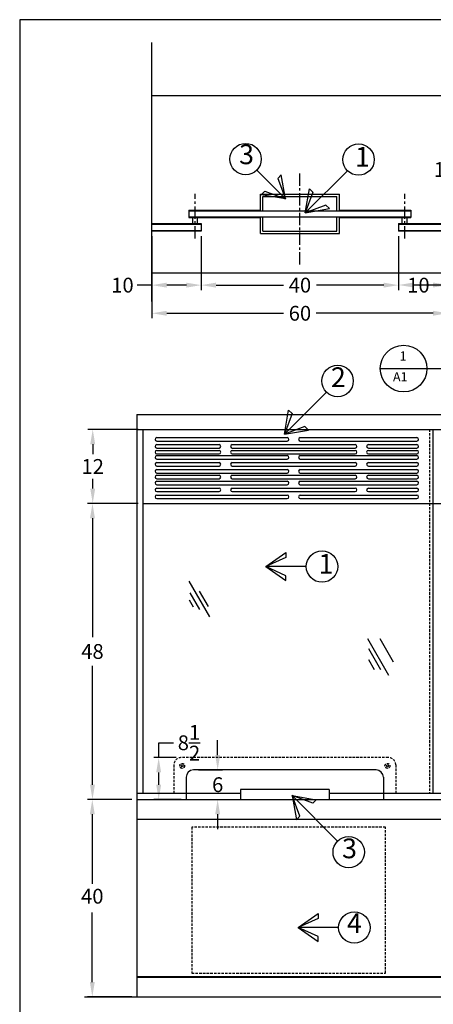
# Model space of a CAD drawing. Extents: x 1046 to 1502, y -35 to 324.
# Drawn here: x 1046 to 1130, y 124 to 324 of the extents above; entities that cross this region are included whole.
import ezdxf

# ---------------------------------------------------------------- set-up
doc = ezdxf.new("R2010")
doc.units = 0
doc.header["$MEASUREMENT"] = 0
doc.linetypes.add('CENTERX2', pattern=[4, 2.5, -0.5, 0.5, -0.5])
doc.linetypes.add('HIDDENX2', pattern=[0.75, 0.5, -0.25])
doc.layers.get('DEFPOINTS').update_dxf_attribs({"linetype": 'CONTINUOUS'})
for name, color, linetype in [('ACRYLIC', 1, 'CONTINUOUS'), ('ALUMINUM', 3, 'CONTINUOUS'), ('CENTER', 5, 'CENTERX2'), ('CHANNEL', 3, 'CONTINUOUS'), ('COUNTER', 4, 'CONTINUOUS'), ('DIM', 2, 'CONTINUOUS'), ('DT-HEAVY', 1, 'CONTINUOUS'), ('HIDDEN', 6, 'HIDDENX2'), ('Title Page', 7, 'CONTINUOUS')]:
    doc.layers.add(name, color=color, linetype=linetype)
doc.styles.get("Standard").update_dxf_attribs({"font": 'georgia.TTF', "height": 2})
doc.styles.add('STANDARD1', font='georgia.TTF', dxfattribs={"height": 3})
doc.dimstyles.new('STANDARD1', dxfattribs={"dimscale": 0, "dimtxt": 3, "dimasz": 3, "dimexe": 1.5, "dimexo": 1.5, "dimgap": 4, "dimtad": 0, "dimtih": 1, "dimtoh": 1, "dimdec": 4, "dimzin": 3, "dimdsep": 46, "dimlunit": 5, "dimtxsty": 'STANDARD1', "dimcen": 2, "dimadec": 0, "dimazin": 0, "dimtfac": 1, "dimtdec": 4, "dimtofl": 0, "dimtmove": 0, "dimatfit": 3, "dimfxl": 0, "dimtolj": 1, "dimtzin": 3, "dimarcsym": 0})

# ---------------------------------------------------------------- blocks, each defined once
blk = doc.blocks.new('*D20')
at = {"layer": 'DEFPOINTS', "color": 0}
for p in [(1073.87, 174.21), (1078.44, 174.21, 0), (1079.44, 165.71, 0)]:
    blk.add_point(p, dxfattribs=at)
at = {"layer": 'DIM', "color": 0, "lineweight": -2}
for p, q in [((1073.87, 174.21), (1073.87, 177.21)), ((1073.87, 177.21), (1076.87, 177.21)), ((1077.44, 174.21), (1072.87, 174.21)), ((1073.87, 168.71), (1073.87, 171.21)), ((1078.44, 165.71), (1072.87, 165.71))]:
    blk.add_line(p, q, dxfattribs=at)
at = {"layer": 'DIM', "color": 0}
for points in [[(1073.37, 171.21), (1074.37, 171.21), (1073.87, 174.21)], [(1073.37, 168.71), (1074.37, 168.71), (1073.87, 165.71)]]:
    blk.add_solid(points, dxfattribs=at)
at = {"layer": 'DIM', "color": 0, "insert": (1080.01, 177.21), "char_height": 3, "attachment_point": 5, "style": 'STANDARD1'}
blk.add_mtext('\\A1;8{\\H1.000000x;\\S1/2;}', dxfattribs=at)
blk = doc.blocks.new('*D21')
at = {"layer": 'DEFPOINTS', "color": 0}
for p in [(1080.94, 171.71, 0), (1085.83, 171.71), (1079.44, 165.71, 0)]:
    blk.add_point(p, dxfattribs=at)
at = {"layer": 'DIM', "color": 0, "lineweight": -2}
for p, q in [((1085.83, 174.71), (1085.83, 177.71)), ((1081.94, 171.71), (1086.83, 171.71)), ((1080.44, 165.71), (1086.83, 165.71)), ((1085.83, 162.71), (1085.83, 159.71))]:
    blk.add_line(p, q, dxfattribs=at)
at = {"layer": 'DIM', "color": 0}
for points in [[(1085.33, 174.71), (1086.33, 174.71), (1085.83, 171.71)], [(1085.33, 162.71), (1086.33, 162.71), (1085.83, 165.71)]]:
    blk.add_solid(points, dxfattribs=at)
at = {"layer": 'DIM', "color": 0, "insert": (1085.83, 168.71), "char_height": 3, "attachment_point": 5, "style": 'STANDARD1'}
blk.add_mtext('\\A1;6', dxfattribs=at)
blk = doc.blocks.new('*D24')
at = {"layer": 'DEFPOINTS', "color": 0}
for p in [(1140.01, 293.39), (1140.01, 285.17, 0), (1154.51, 285.17, 0)]:
    blk.add_point(p, dxfattribs=at)
at = {"layer": 'DIM', "color": 0, "lineweight": -2}
for p, q in [((1140.01, 293.39), (1137.01, 293.39)), ((1140.01, 286.17), (1140.01, 294.39)), ((1151.51, 293.39), (1143.01, 293.39)), ((1154.51, 286.17), (1154.51, 294.39))]:
    blk.add_line(p, q, dxfattribs=at)
at = {"layer": 'DIM', "color": 0}
for points in [[(1143.01, 293.89), (1143.01, 292.89), (1140.01, 293.39)], [(1151.51, 293.89), (1151.51, 292.89), (1154.51, 293.39)]]:
    blk.add_solid(points, dxfattribs=at)
at = {"layer": 'DIM', "color": 0, "insert": (1133.05, 293.39), "char_height": 3, "attachment_point": 5, "style": 'STANDARD1'}
blk.add_mtext('\\A1;14{\\H1.000000x;\\S1/2;}', dxfattribs=at)
blk = doc.blocks.new('*D29')
at = {"layer": 'DEFPOINTS', "color": 0}
for p in [(1132.51, 280.92, 0), (1142.51, 280.92, 0), (1132.51, 269.96)]:
    blk.add_point(p, dxfattribs=at)
at = {"layer": 'DIM', "color": 0, "lineweight": -2}
for p, q in [((1132.51, 279.92), (1132.51, 268.96)), ((1142.51, 279.92), (1142.51, 268.96)), ((1132.51, 269.96), (1129.51, 269.96)), ((1139.51, 269.96), (1135.51, 269.96))]:
    blk.add_line(p, q, dxfattribs=at)
at = {"layer": 'DIM', "color": 0}
for points in [[(1135.51, 270.46), (1135.51, 269.46), (1132.51, 269.96)], [(1139.51, 270.46), (1139.51, 269.46), (1142.51, 269.96)]]:
    blk.add_solid(points, dxfattribs=at)
at = {"layer": 'DIM', "color": 0, "insert": (1126.53, 269.96), "char_height": 3, "attachment_point": 5, "style": 'STANDARD1'}
blk.add_mtext('\\A1;10', dxfattribs=at)
blk = doc.blocks.new('*D32')
at = {"layer": 'DEFPOINTS', "color": 0}
for p in [(1122.51, 280.92, 0), (1132.51, 280.92, 0), (1132.51, 269.99)]:
    blk.add_point(p, dxfattribs=at)
at = {"layer": 'DIM', "color": 0, "lineweight": -2}
for p, q in [((1122.51, 279.92), (1122.51, 268.99)), ((1132.51, 279.92), (1132.51, 268.99)), ((1125.51, 269.99), (1129.51, 269.99)), ((1132.51, 269.99), (1135.51, 269.99))]:
    blk.add_line(p, q, dxfattribs=at)
at = {"layer": 'DIM', "color": 0}
for points in [[(1125.51, 270.49), (1125.51, 269.49), (1122.51, 269.99)], [(1129.51, 270.49), (1129.51, 269.49), (1132.51, 269.99)]]:
    blk.add_solid(points, dxfattribs=at)
at = {"layer": 'DIM', "color": 0, "insert": (1138.5, 269.99), "char_height": 3, "attachment_point": 5, "style": 'STANDARD1'}
blk.add_mtext('\\A1;10', dxfattribs=at)
blk = doc.blocks.new('*D33')
at = {"layer": 'DEFPOINTS', "color": 0}
for p in [(1082.51, 280.92, 0), (1122.51, 280.92, 0), (1122.51, 269.96)]:
    blk.add_point(p, dxfattribs=at)
at = {"layer": 'DIM', "color": 0, "lineweight": -2}
for p, q in [((1082.51, 279.92), (1082.51, 268.96)), ((1122.51, 279.92), (1122.51, 268.96)), ((1085.51, 269.96), (1099.15, 269.96)), ((1119.51, 269.96), (1105.87, 269.96))]:
    blk.add_line(p, q, dxfattribs=at)
at = {"layer": 'DIM', "color": 0}
for points in [[(1085.51, 270.46), (1085.51, 269.46), (1082.51, 269.96)], [(1119.51, 270.46), (1119.51, 269.46), (1122.51, 269.96)]]:
    blk.add_solid(points, dxfattribs=at)
at = {"layer": 'DIM', "color": 0, "insert": (1102.51, 269.96), "char_height": 3, "attachment_point": 5, "style": 'STANDARD1'}
blk.add_mtext('\\A1;40', dxfattribs=at)
blk = doc.blocks.new('*D34')
at = {"layer": 'DEFPOINTS', "color": 0}
for p in [(1072.51, 280.92, 0), (1082.51, 280.92, 0), (1072.51, 269.96)]:
    blk.add_point(p, dxfattribs=at)
at = {"layer": 'DIM', "color": 0, "lineweight": -2}
for p, q in [((1072.51, 279.92), (1072.51, 268.96)), ((1082.51, 279.92), (1082.51, 268.96)), ((1072.51, 269.96), (1069.51, 269.96)), ((1079.51, 269.96), (1075.51, 269.96))]:
    blk.add_line(p, q, dxfattribs=at)
at = {"layer": 'DIM', "color": 0}
for points in [[(1075.51, 270.46), (1075.51, 269.46), (1072.51, 269.96)], [(1079.51, 270.46), (1079.51, 269.46), (1082.51, 269.96)]]:
    blk.add_solid(points, dxfattribs=at)
at = {"layer": 'DIM', "color": 0, "insert": (1066.53, 269.96), "char_height": 3, "attachment_point": 5, "style": 'STANDARD1'}
blk.add_mtext('\\A1;10', dxfattribs=at)
blk = doc.blocks.new('*D39')
at = {"layer": 'DEFPOINTS', "color": 0}
for p in [(1132.51, 280.92, 0), (1072.51, 272.42, 0), (1132.51, 264.26)]:
    blk.add_point(p, dxfattribs=at)
at = {"layer": 'DIM', "color": 0, "lineweight": -2}
for p, q in [((1132.51, 279.92), (1132.51, 263.26)), ((1072.51, 271.42), (1072.51, 263.26)), ((1075.51, 264.26), (1099.21, 264.26)), ((1129.51, 264.26), (1105.82, 264.26))]:
    blk.add_line(p, q, dxfattribs=at)
at = {"layer": 'DIM', "color": 0}
for points in [[(1075.51, 264.76), (1075.51, 263.76), (1072.51, 264.26)], [(1129.51, 264.76), (1129.51, 263.76), (1132.51, 264.26)]]:
    blk.add_solid(points, dxfattribs=at)
at = {"layer": 'DIM', "color": 0, "insert": (1102.51, 264.26), "char_height": 3, "attachment_point": 5, "style": 'STANDARD1'}
blk.add_mtext('\\A1;60', dxfattribs=at)
blk = doc.blocks.new('*D40')
at = {"layer": 'DEFPOINTS', "color": 0}
for p in [(1060.45, 225.71), (1070.69, 225.71, 0), (1069.44, 165.71, 0)]:
    blk.add_point(p, dxfattribs=at)
at = {"layer": 'DIM', "color": 0, "lineweight": -2}
for p, q in [((1069.69, 225.71), (1059.45, 225.71)), ((1060.45, 222.71), (1060.45, 198.61)), ((1060.45, 168.71), (1060.45, 192.81)), ((1068.44, 165.71), (1059.45, 165.71))]:
    blk.add_line(p, q, dxfattribs=at)
at = {"layer": 'DIM', "color": 0}
for points in [[(1059.95, 222.71), (1060.95, 222.71), (1060.45, 225.71)], [(1059.95, 168.71), (1060.95, 168.71), (1060.45, 165.71)]]:
    blk.add_solid(points, dxfattribs=at)
at = {"layer": 'DIM', "color": 0, "insert": (1060.45, 195.71), "char_height": 3, "attachment_point": 5, "style": 'STANDARD1'}
blk.add_mtext('\\A1;48', dxfattribs=at)
blk = doc.blocks.new('*D41')
at = {"layer": 'DEFPOINTS', "color": 0}
for p in [(1060.5, 240.71), (1070.69, 240.71), (1070.69, 225.71, 0)]:
    blk.add_point(p, dxfattribs=at)
at = {"layer": 'DIM', "color": 0, "lineweight": -2}
for p, q in [((1069.69, 240.71), (1059.5, 240.71)), ((1060.5, 237.71), (1060.5, 235.71)), ((1060.5, 228.71), (1060.5, 230.71)), ((1069.69, 225.71), (1059.5, 225.71))]:
    blk.add_line(p, q, dxfattribs=at)
at = {"layer": 'DIM', "color": 0}
for points in [[(1060, 237.71), (1061, 237.71), (1060.5, 240.71)], [(1060, 228.71), (1061, 228.71), (1060.5, 225.71)]]:
    blk.add_solid(points, dxfattribs=at)
at = {"layer": 'DIM', "color": 0, "insert": (1060.5, 233.21), "char_height": 3, "attachment_point": 5, "style": 'STANDARD1'}
blk.add_mtext('\\A1;12', dxfattribs=at)

msp = doc.modelspace()

# ---------------------------------------------------------------- linework, layer by layer
at = {"layer": 'ACRYLIC'}
for p, q in [((1072.512516, 266.611492, 0), (1072.512516, 319.145278, 0)), ((1128.267239, 253.04413), (1162.342441, 253.04413)), ((1069.43594, 243.711946), (1069.43594, 125.711946, 0)), ((1069.43594, 240.711946), (1249.43594, 240.711946)), ((1129.43594, 240.711946), (1129.43594, 166.961946, 0)), ((1070.68594, 225.711946, 0), (1248.18594, 225.711946, 0)), ((1117.93594, 171.711946, 0), (1080.93594, 171.711946, 0)), ((1079.43594, 170.211946, 0), (1079.43594, 165.711946, 0)), ((1119.43594, 170.211946, 0), (1119.43594, 165.711946, 0))]:
    msp.add_line(p, q, dxfattribs=at)
for centre, start, end in [((1080.93594, 170.211946, 0), 90, 180), ((1117.93594, 170.211946, 0), 0, 90)]:
    msp.add_arc(centre, 1.5, start, end, dxfattribs=at)
at = {"layer": 'ALUMINUM'}
for p, q in [((1073.48138, 239.05436, 0), (1099.935949, 239.05436, 0)), ((1073.48138, 238.346997, 0), (1099.935949, 238.346997, 0)), ((1073.48138, 237.639633, 0), (1086.142364, 237.639633, 0)), ((1088.794976, 237.639633, 0), (1113.729534, 237.639633, 0)), ((1102.588561, 239.05436, 0), (1126.201763, 239.05436, 0)), ((1102.588561, 238.346997, 0), (1126.201763, 238.346997, 0)), ((1116.382146, 237.639633, 0), (1126.201763, 237.639633, 0)), ((1073.48138, 236.93227, 0), (1086.142364, 236.93227, 0)), ((1073.48138, 236.459736), (1086.142364, 236.459736)), ((1073.48138, 235.752372), (1086.142364, 235.752372)), ((1088.794976, 236.93227, 0), (1113.729534, 236.93227, 0)), ((1088.794976, 236.459736), (1113.729534, 236.459736)), ((1088.794976, 235.752372), (1113.729534, 235.752372)), ((1116.382146, 236.93227, 0), (1126.201763, 236.93227, 0)), ((1116.382146, 236.459736), (1126.201763, 236.459736)), ((1116.382146, 235.752372), (1126.201763, 235.752372)), ((1073.48138, 235.412049), (1099.935949, 235.412049)), ((1073.48138, 234.704685), (1099.935949, 234.704685)), ((1073.48138, 233.997322), (1086.142364, 233.997322)), ((1088.794976, 233.997322), (1113.729534, 233.997322)), ((1102.588561, 235.412049), (1126.201763, 235.412049)), ((1102.588561, 234.704685), (1126.201763, 234.704685)), ((1116.382146, 233.997322), (1126.201763, 233.997322)), ((1073.48138, 233.289959), (1086.142364, 233.289959)), ((1073.48138, 232.582595), (1099.935949, 232.582595)), ((1073.48138, 231.875232), (1099.935949, 231.875232)), ((1088.794976, 233.289959), (1113.729534, 233.289959)), ((1102.588561, 232.582595), (1126.201763, 232.582595)), ((1102.588561, 231.875232), (1126.201763, 231.875232)), ((1116.382146, 233.289959), (1126.201763, 233.289959)), ((1073.48138, 231.415297), (1086.142364, 231.415297)), ((1073.48138, 230.707933), (1086.142364, 230.707933)), ((1073.48138, 230.224907), (1099.935949, 230.224907)), ((1073.48138, 229.517543), (1099.935949, 229.517543)), ((1088.794976, 231.415297), (1113.729534, 231.415297)), ((1088.794976, 230.707933), (1113.729534, 230.707933)), ((1102.588561, 230.224907), (1126.201763, 230.224907)), ((1102.588561, 229.517543), (1126.201763, 229.517543)), ((1116.382146, 231.415297), (1126.201763, 231.415297)), ((1116.382146, 230.707933), (1126.201763, 230.707933)), ((1073.48138, 228.81018), (1086.142364, 228.81018)), ((1073.48138, 228.102817), (1086.142364, 228.102817)), ((1088.794976, 228.81018), (1113.729534, 228.81018)), ((1088.794976, 228.102817), (1113.729534, 228.102817)), ((1116.382146, 228.81018), (1126.201763, 228.81018)), ((1116.382146, 228.102817), (1126.201763, 228.102817)), ((1073.48138, 227.395453), (1099.935949, 227.395453)), ((1073.48138, 226.68809), (1099.935949, 226.68809)), ((1102.588561, 227.395453), (1126.201763, 227.395453)), ((1102.588561, 226.68809), (1126.201763, 226.68809))]:
    msp.add_line(p, q, dxfattribs=at)
for centre, start, end in [((1073.48138, 238.700678, 0), 90, 270), ((1073.48138, 237.285952, 0), 90, 270), ((1086.106914, 237.287733, 0), 270, 90), ((1088.794976, 237.285952, 0), 90, 270), ((1099.935949, 238.700678, 0), 270, 90), ((1102.588561, 238.700678, 0), 90, 270), ((1113.694084, 237.287733, 0), 270, 90), ((1116.382146, 237.285952, 0), 90, 270), ((1126.201763, 238.700678, 0), 270, 90), ((1126.201763, 237.285952, 0), 270, 90), ((1073.48138, 236.106054), 90, 270), ((1086.106914, 236.107835), 270, 90), ((1088.794976, 236.106054), 90, 270), ((1113.694084, 236.107835), 270, 90), ((1116.382146, 236.106054), 90, 270), ((1126.201763, 236.106054), 270, 90), ((1073.48138, 235.058367), 90, 270), ((1073.48138, 233.64364), 90, 270), ((1086.106914, 233.645421), 270, 90), ((1088.794976, 233.64364), 90, 270), ((1099.935949, 235.058367), 270, 90), ((1102.588561, 235.058367), 90, 270), ((1113.694084, 233.645421), 270, 90), ((1116.382146, 233.64364), 90, 270), ((1126.201763, 235.058367), 270, 90), ((1126.201763, 233.64364), 270, 90), ((1073.48138, 232.228914), 90, 270), ((1099.935949, 232.228914), 270, 90), ((1102.588561, 232.228914), 90, 270), ((1126.201763, 232.228914), 270, 90), ((1073.48138, 231.061615), 90, 270), ((1073.48138, 229.871225), 90, 270), ((1086.106914, 231.063396), 270, 90), ((1088.794976, 231.061615), 90, 270), ((1099.935949, 229.871225), 270, 90), ((1102.588561, 229.871225), 90, 270), ((1113.694084, 231.063396), 270, 90), ((1116.382146, 231.061615), 90, 270), ((1126.201763, 231.061615), 270, 90), ((1126.201763, 229.871225), 270, 90), ((1073.48138, 228.456498), 90, 270), ((1086.106914, 228.45828), 270, 90), ((1088.794976, 228.456498), 90, 270), ((1113.694084, 228.45828), 270, 90), ((1116.382146, 228.456498), 90, 270), ((1126.201763, 228.456498), 270, 90), ((1073.48138, 227.041772), 90, 270), ((1099.935949, 227.041772), 270, 90), ((1102.588561, 227.041772), 90, 270), ((1126.201763, 227.041772), 270, 90)]:
    msp.add_arc(centre, 0.353682, start, end, dxfattribs=at)
at = {"layer": 'CENTER'}
for p, q in [((1102.512516, 274.111286, 0), (1102.512516, 292.724703, 0)), ((1081.262516, 279.432928, 0), (1081.262516, 288.435396, 0)), ((1123.762516, 279.432928, 0), (1123.762516, 288.435396, 0))]:
    msp.add_line(p, q, dxfattribs=at)
at = {"layer": 'CHANNEL'}
for p, q in [((1094.512516, 288.42425, 0), (1110.512516, 288.42425, 0)), ((1094.512516, 285.04925, 0), (1094.512516, 288.42425, 0)), ((1095.012516, 287.92425, 0), (1110.012516, 287.92425, 0)), ((1095.012516, 285.04925, 0), (1095.012516, 287.92425, 0)), ((1110.012516, 285.04925, 0), (1110.012516, 287.92425, 0)), ((1110.512516, 285.04925, 0), (1110.512516, 288.42425, 0)), ((1094.512516, 280.42425, 0), (1094.512516, 283.79925, 0)), ((1095.012516, 280.92425, 0), (1095.012516, 283.79925, 0)), ((1110.012516, 280.92425, 0), (1110.012516, 283.79925, 0)), ((1110.512516, 280.42425, 0), (1110.512516, 283.79925, 0)), ((1094.512516, 280.42425, 0), (1110.512516, 280.42425, 0)), ((1095.012516, 280.92425, 0), (1110.012516, 280.92425, 0)), ((1070.68594, 240.711946), (1070.68594, 166.961946, 0)), ((1108.43594, 167.711946, 0), (1090.43594, 167.711946, 0)), ((1090.43594, 167.711946, 0), (1090.43594, 165.711946, 0)), ((1108.43594, 167.711946, 0), (1108.43594, 165.711946, 0)), ((1069.43594, 166.961946, 0), (1090.43594, 166.961946, 0)), ((1108.43594, 166.961946, 0), (1150.43594, 166.961946, 0))]:
    msp.add_line(p, q, dxfattribs=at)
at = {"layer": 'COUNTER'}
for p, q in [((1072.512516, 308.42425, 0), (1252.512516, 308.42425, 0)), ((1072.512516, 272.42425, 0), (1252.512516, 272.42425, 0)), ((1069.43594, 243.711946), (1249.43594, 243.711946)), ((1069.43594, 165.711946, 0), (1249.43594, 165.711946, 0)), ((1069.43594, 165.711946, 0), (1249.43594, 165.711946, 0)), ((1069.43594, 161.711946, 0), (1249.43594, 161.711946, 0)), ((1069.43594, 129.836946, 0), (1249.43594, 129.836946, 0)), ((1069.43594, 129.711946, 0), (1249.43594, 129.711946, 0)), ((1058.841697, 125.711946, 0), (1257.375978, 125.711946, 0))]:
    msp.add_line(p, q, dxfattribs=at)
at = {"layer": 'COUNTER', "color": 3}
for p, q in [((1080.012516, 285.17425, 0), (1094.512516, 285.17425, 0)), ((1080.012516, 283.67425, 0), (1094.512516, 283.67425, 0)), ((1110.512516, 285.17425, 0), (1125.012516, 285.17425, 0)), ((1110.512516, 283.67425, 0), (1125.012516, 283.67425, 0)), ((1072.512516, 282.42425, 0), (1082.512516, 282.42425, 0)), ((1122.512516, 282.42425, 0), (1142.512516, 282.42425, 0)), ((1082.512516, 280.92425, 0), (1072.512516, 280.92425, 0)), ((1142.512516, 280.92425, 0), (1122.512516, 280.92425, 0))]:
    msp.add_line(p, q, dxfattribs=at)
at = {"layer": 'COUNTER', "color": 1}
for p, q in [((1080.012516, 285.17425, 0), (1080.012516, 283.67425, 0)), ((1080.012516, 285.04925, 0), (1125.012516, 285.04925, 0)), ((1080.012516, 283.79925, 0), (1125.012516, 283.79925, 0)), ((1080.762516, 282.29925, 0), (1080.762516, 283.79925, 0)), ((1081.762516, 282.29925, 0), (1081.762516, 283.79925, 0)), ((1123.262516, 282.29925, 0), (1123.262516, 283.79925, 0)), ((1124.262516, 282.29925, 0), (1124.262516, 283.79925, 0)), ((1125.012516, 285.17425, 0), (1125.012516, 283.67425, 0)), ((1072.512516, 282.29925, 0), (1082.512516, 282.29925, 0)), ((1082.512516, 282.42425, 0), (1082.512516, 280.92425, 0)), ((1122.512516, 282.42425, 0), (1122.512516, 280.92425, 0)), ((1122.512516, 282.29925, 0), (1142.512516, 282.29925, 0)), ((1072.512516, 281.04925, 0), (1082.512516, 281.04925, 0)), ((1122.512516, 281.04925, 0), (1142.512516, 281.04925, 0))]:
    msp.add_line(p, q, dxfattribs=at)
at = {"layer": 'DIM'}
for p, q in [((1093.746763, 293.244831), (1099.563677, 287.427917)), ((1098.724629, 292.312393), (1098.012394, 291.600157)), ((1098.012394, 291.600157), (1099.563677, 287.427917)), ((1099.563677, 287.427917), (1098.724629, 292.312393)), ((1112.133873, 293.160415), (1103.596724, 284.623266)), ((1103.596724, 284.623266), (1104.435772, 289.507742)), ((1104.435772, 289.507742), (1105.148007, 288.795506)), ((1094.679202, 288.266965), (1095.391437, 288.9792)), ((1099.563677, 287.427917), (1094.679202, 288.266965)), ((1095.391437, 288.9792), (1099.563677, 287.427917)), ((1105.148007, 288.795506), (1103.596724, 284.623266)), ((1107.768964, 286.174549), (1103.596724, 284.623266)), ((1103.596724, 284.623266), (1108.481199, 285.462314)), ((1108.481199, 285.462314), (1107.768964, 286.174549)), ((1118.80608, 253.04413), (1128.267239, 253.04413)), ((1107.889521, 248.278922, 0), (1099.352372, 239.741773, 0)), ((1099.352372, 239.741773, 0), (1100.19142, 244.626249, 0)), ((1100.903656, 243.914014, 0), (1099.352372, 239.741773, 0)), ((1100.19142, 244.626249, 0), (1100.903656, 243.914014, 0)), ((1103.524613, 241.293057, 0), (1099.352372, 239.741773, 0)), ((1099.352372, 239.741773, 0), (1104.236848, 240.580822, 0)), ((1104.236848, 240.580822, 0), (1103.524613, 241.293057, 0)), ((1095.578717, 212.927615), (1099.62586, 215.788164)), ((1099.62586, 215.788164), (1099.62586, 214.780911)), ((1099.62586, 214.780911), (1095.578717, 212.927615)), ((1095.578717, 212.927615), (1099.62586, 210.067066)), ((1099.62586, 211.074318), (1095.578717, 212.927615)), ((1103.805076, 212.927615), (1095.578717, 212.927615)), ((1079.96643, 209.977756), (1084.147623, 202.735717)), ((1099.62586, 210.067066), (1099.62586, 211.074318)), ((1080.199601, 207.601177), (1082.135727, 204.247709)), ((1082.082611, 207.923705), (1083.87392, 204.821067)), ((1080.0382, 206.1498), (1080.854965, 204.735121)), ((1116.17729, 198.334228), (1120.453075, 190.92835)), ((1118.716437, 198.334228), (1121.437905, 193.620507)), ((1116.419114, 196.280471), (1118.870878, 192.033891)), ((1116.419114, 194.105905), (1117.588612, 192.080275)), ((1068.43594, 165.711946), (1059.411205, 165.711946)), ((1110.147092, 157.286035), (1100.949644, 166.483484)), ((1102.500927, 162.311243), (1100.949644, 166.483484)), ((1105.121884, 164.9322), (1100.949644, 166.483484)), ((1100.949644, 166.483484), (1105.834119, 165.644435)), ((1100.949644, 166.483484), (1101.788692, 161.599008)), ((1105.834119, 165.644435), (1105.121884, 164.9322)), ((1060.411205, 162.711946), (1060.411205, 148.592418)), ((1101.788692, 161.599008), (1102.500927, 162.311243)), ((1060.411205, 128.711946), (1060.411205, 142.831473)), ((1102.13595, 139.760861), (1106.183092, 142.62141)), ((1106.183092, 142.62141), (1106.183092, 141.614158)), ((1106.183092, 141.614158), (1102.13595, 139.760861)), ((1110.362309, 139.760861), (1102.13595, 139.760861)), ((1106.183092, 137.907565), (1102.13595, 139.760861)), ((1102.13595, 139.760861), (1106.183092, 136.900312)), ((1106.183092, 136.900312), (1106.183092, 137.907565)), ((1068.43594, 125.711946), (1059.411205, 125.711946))]:
    msp.add_line(p, q, dxfattribs=at)
for centre, radius in [((1091.493277, 295.498317), 3.18691), ((1114.387359, 295.413901), 3.18691), ((1110.143007, 250.532408, 0), 3.18691), ((1106.991986, 212.927615), 3.18691), ((1078.62528, 172.522606, 0), 0.1875), ((1120.2466, 172.522606, 0), 0.1875), ((1112.400578, 155.032549), 3.18691), ((1113.549219, 139.760861), 3.18691)]:
    msp.add_circle(centre, radius, dxfattribs=at)
for points in [[(1059.911205, 162.711946), (1060.911205, 162.711946), (1060.411205, 165.711946)], [(1059.911205, 128.711946), (1060.911205, 128.711946), (1060.411205, 125.711946)]]:
    msp.add_solid(points, dxfattribs=at)
at = {"layer": 'DT-HEAVY'}
msp.add_circle((1123.536659, 253.04413), 4.730579, dxfattribs=at)
at = {"layer": 'HIDDEN'}
for p, q in [((1128.81094, 240.711946), (1128.81094, 166.961946, 0)), ((1120.43594, 174.211946, 0), (1078.43594, 174.211946, 0)), ((1076.93594, 172.711946, 0), (1076.93594, 166.961946, 0)), ((1121.93594, 172.711946, 0), (1121.93594, 166.961946, 0))]:
    msp.add_line(p, q, dxfattribs=at)
msp.add_lwpolyline([(1080.589364, 130.5216), (1119.85452, 130.5216), (1119.85452, 160.101857), (1080.589364, 160.101857)], close=True, dxfattribs=at)
for centre in [(1078.62528, 172.522606, 0), (1120.2466, 172.522606, 0)]:
    msp.add_circle(centre, 0.5, dxfattribs=at)
for centre, start, end in [((1078.43594, 172.711946, 0), 90, 180), ((1120.43594, 172.711946, 0), 0, 90)]:
    msp.add_arc(centre, 1.5, start, end, dxfattribs=at)
at = {"layer": 'Title Page'}
msp.add_lwpolyline([(1501.837562, 323.762917), (1045.692206, 323.762917), (1045.692206, -35.277083), (1501.837562, -35.277083)], close=True, dxfattribs=at)

# ---------------------------------------------------------------- texts
at = {"layer": 'DIM'}
for s, height, p in [('1', 1.872769, (1122.704862, 254.660568)), ('A1', 1.8727689, (1121.36618, 250.44421))]:
    msp.add_text(s, height=height, dxfattribs=at).set_placement(p)
at = {"layer": 'DIM', "char_height": 4, "width": 150.71929203, "attachment_point": 1}
for s, insert in [('3', (1090.168262, 298.474623)), ('1', (1113.666201, 297.97046)), ('2', (1108.787194, 253.300355, 0)), ('1', (1106.270828, 215.484174)), ('3', (1111.044765, 157.800496)), ('4', (1112.053684, 142.653843))]:
    msp.add_mtext(s, dxfattribs=dict(at, insert=insert))
at = {"layer": 'DIM', "insert": (1060.411205, 145.711946), "char_height": 3, "attachment_point": 5, "style": 'STANDARD1'}
msp.add_mtext('40', dxfattribs=at)

# ---------------------------------------------------------------- dimensions: what is measured, and where the dimension line sits
at = {"layer": 'DIM'}
for base, p1, p2, picture, middle in [((1140.012516, 293.386634), (1154.512516, 285.17425, 0), (1140.012516, 285.17425, 0), '*D24', (1133.048999, 293.386634)), ((1072.512516, 269.959239), (1082.512516, 280.92425, 0), (1072.512516, 280.92425, 0), '*D34', (1066.528846, 269.959239)), ((1132.512516, 264.259234), (1072.512516, 272.42425, 0), (1132.512516, 280.92425, 0), '*D39', (1102.512516, 264.259234)), ((1122.512516, 269.959239), (1082.512516, 280.92425, 0), (1122.512516, 280.92425, 0), '*D33', (1102.512516, 269.959239)), ((1132.512516, 269.986126), (1122.512516, 280.92425, 0), (1132.512516, 280.92425, 0), '*D32', (1138.496185, 269.986126)), ((1132.512516, 269.959239), (1142.512516, 280.92425, 0), (1132.512516, 280.92425, 0), '*D29', (1126.528846, 269.959239))]:
    dim = msp.add_linear_dim(base=base, p1=p1, p2=p2, dimstyle='STANDARD1', override={"dimscale": 1, "dimtxt": 2, "dimexe": 1, "dimexo": 1, "dimgap": 1, "dimdec": 5, "dimtdec": 5}, dxfattribs=at)
    dim.commit()
    dim.dimension.update_dxf_attribs({"geometry": picture, "text_midpoint": middle})
for base, p1, p2, text, picture, middle in [((1060.49542, 240.711946), (1070.68594, 225.711946, 0), (1070.68594, 240.711946), '12', '*D41', (1060.49542, 233.211946)), ((1060.448727, 225.711946), (1069.43594, 165.711946, 0), (1070.68594, 225.711946, 0), '48', '*D40', (1060.448727, 195.711946))]:
    dim = msp.add_linear_dim(base=base, p1=p1, p2=p2, angle=90, text=text, dimstyle='STANDARD1', override={"dimscale": 1, "dimtxt": 2, "dimexe": 1, "dimexo": 1, "dimgap": 1, "dimdec": 5, "dimtdec": 5}, dxfattribs=at)
    dim.commit()
    dim.dimension.update_dxf_attribs({"geometry": picture, "text_midpoint": middle})
for base, p2, picture, middle in [((1073.870253, 174.211946), (1078.43594, 174.211946, 0), '*D20', (1080.011323, 177.211946)), ((1085.829611, 171.711946), (1080.93594, 171.711946, 0), '*D21', (1085.829611, 168.711946))]:
    dim = msp.add_linear_dim(base=base, p1=(1079.43594, 165.711946, 0), p2=p2, angle=90, dimstyle='STANDARD1', override={"dimscale": 1, "dimtxt": 2, "dimexe": 1, "dimexo": 1, "dimgap": 1, "dimdec": 5, "dimtdec": 5}, dxfattribs=at)
    dim.commit()
    dim.dimension.update_dxf_attribs({"geometry": picture, "text_midpoint": middle})

doc.saveas('drawing.dxf')
